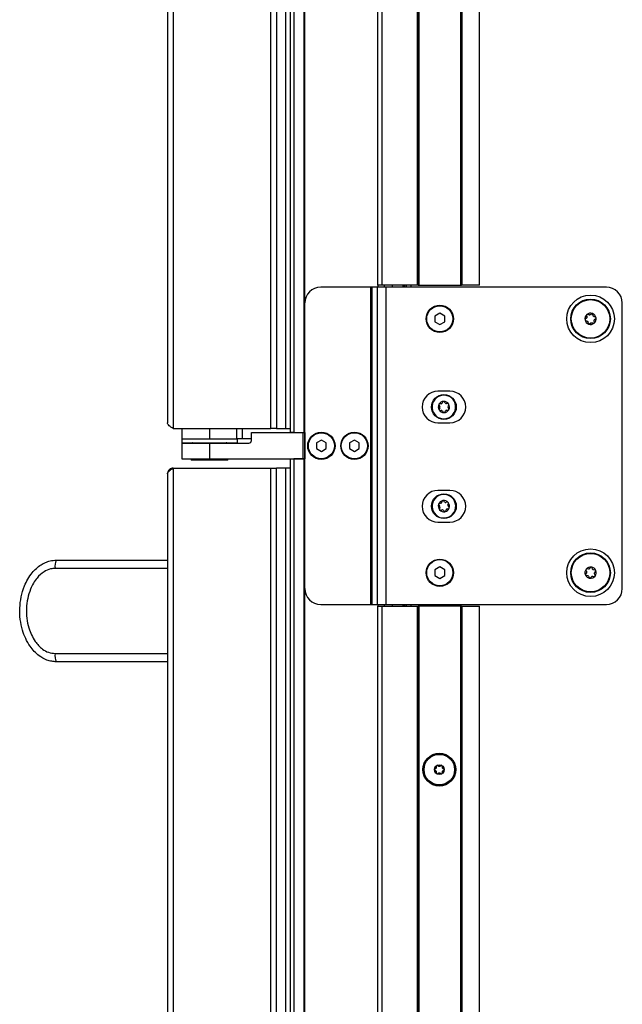
# Model space of a CAD drawing. Units: inches. Extents: x 14 to 131, y 15 to 142.
# Drawn here: x 103 to 112, y 30 to 46 of the extents above; entities that cross this region are included whole.
import ezdxf

# ---------------------------------------------------------------- set-up
doc = ezdxf.new("R2010")
doc.units = ezdxf.units.IN
doc.header["$MEASUREMENT"] = 0

msp = doc.modelspace()

# ---------------------------------------------------------------- linework, layer by layer
at = {"color": 7, "linetype": 'Continuous', "lineweight": 25}
for p, q in [((107.058, 91.278), (107.058, 39.48)), ((107.118, 91.278), (107.118, 39.48)), ((107.279, 39.48), (107.279, 91.278)), ((107.289, 39.48), (107.289, 91.278)), ((108.439, 41.804), (108.439, 91.278)), ((108.499, 91.278), (108.499, 41.804)), ((109.064, 41.804), (109.064, 91.278)), ((109.074, 91.278), (109.074, 41.804)), ((109.084, 91.278), (109.084, 41.804)), ((109.744, 41.804), (109.744, 90.734)), ((109.754, 41.804), (109.754, 90.724)), ((109.764, 90.714), (109.764, 41.804)), ((110.039, 41.804), (110.039, 90.415)), ((105.215, 90.168), (105.215, 39.543)), ((106.751, 39.543), (106.751, 90.168)), ((106.84, 90.168), (106.84, 39.543)), ((106.992, 39.543), (106.992, 90.168)), ((105.126, 90.079), (105.126, 39.632)), ((108.328, 41.771), (107.539, 41.771)), ((108.328, 36.771), (108.328, 41.771)), ((108.348, 41.771), (108.328, 41.771)), ((108.433, 41.771), (108.348, 41.771)), ((108.348, 36.771), (108.348, 41.771)), ((108.433, 36.771), (108.433, 41.771)), ((108.569, 41.771), (108.433, 41.771)), ((108.499, 41.804), (108.439, 41.804)), ((108.439, 41.804), (108.439, 41.771)), ((109.064, 41.804), (108.499, 41.804)), ((108.539, 41.804), (108.539, 41.771)), ((108.569, 36.771), (108.569, 41.771)), ((112.039, 41.771), (108.569, 41.771)), ((108.839, 41.771), (108.839, 41.804)), ((108.857, 41.804), (108.857, 41.771)), ((108.888, 41.771), (108.888, 41.804)), ((109.074, 41.804), (109.064, 41.804)), ((109.074, 41.804), (109.084, 41.804)), ((109.084, 41.804), (109.744, 41.804)), ((109.744, 41.804), (109.754, 41.804)), ((109.764, 41.804), (109.754, 41.804)), ((110.039, 41.804), (109.764, 41.804)), ((112.289, 37.021), (112.289, 41.521)), ((109.414, 41.361), (109.336, 41.316)), ((109.336, 41.316), (109.336, 41.226)), ((109.492, 41.316), (109.414, 41.361)), ((109.492, 41.226), (109.492, 41.316)), ((111.725, 41.283), (111.705, 41.267)), ((111.727, 41.327), (111.731, 41.302)), ((111.806, 41.353), (111.787, 41.336)), ((111.831, 41.321), (111.826, 41.346)), ((111.853, 41.259), (111.872, 41.276)), ((109.336, 41.226), (109.414, 41.181)), ((109.414, 41.181), (109.492, 41.226)), ((111.746, 41.222), (111.751, 41.197)), ((111.772, 41.19), (111.791, 41.206)), ((111.851, 41.215), (111.846, 41.24)), ((109.572, 40.132), (109.385, 40.132)), ((109.401, 39.91), (109.413, 39.89)), ((109.436, 39.933), (109.413, 39.932)), ((109.464, 39.963), (109.453, 39.944)), ((109.501, 39.945), (109.49, 39.964)), ((109.541, 39.936), (109.519, 39.935)), ((109.544, 39.894), (109.555, 39.914)), ((109.557, 39.855), (109.545, 39.874)), ((109.413, 39.87), (109.403, 39.851)), ((109.416, 39.828), (109.439, 39.829)), ((109.456, 39.82), (109.468, 39.8)), ((109.494, 39.801), (109.505, 39.821)), ((109.522, 39.831), (109.544, 39.832)), ((109.385, 39.632), (109.572, 39.632)), ((105.215, 39.543), (106.751, 39.543)), ((105.351, 39.543), (105.351, 39.379)), ((105.789, 39.543), (105.789, 39.379)), ((105.789, 39.543), (106.216, 39.543)), ((106.216, 39.379), (106.216, 39.543)), ((106.303, 39.543), (106.303, 39.379)), ((106.448, 39.354), (106.448, 39.478)), ((106.448, 39.478), (107.264, 39.478)), ((106.84, 39.543), (106.751, 39.543)), ((106.84, 39.543), (106.992, 39.543)), ((106.992, 39.543), (107.058, 39.543)), ((107.118, 39.48), (107.058, 39.48)), ((107.118, 39.48), (107.279, 39.48)), ((107.264, 39.064), (107.264, 39.478)), ((107.264, 39.478), (107.284, 39.478)), ((107.279, 39.48), (107.289, 39.48)), ((107.284, 39.478), (107.284, 39.066)), ((107.284, 39.478), (107.289, 39.478)), ((107.289, 39.48), (107.289, 39.066)), ((105.351, 39.379), (105.351, 39.319)), ((105.351, 39.379), (105.789, 39.379)), ((105.351, 39.319), (106.226, 39.319)), ((105.351, 39.314), (105.351, 39.064)), ((105.351, 39.314), (105.789, 39.314)), ((105.789, 39.379), (106.216, 39.379)), ((105.789, 39.314), (105.789, 39.064)), ((105.789, 39.314), (106.408, 39.314)), ((106.303, 39.379), (106.216, 39.379)), ((106.226, 39.319), (106.226, 39.379)), ((106.448, 39.379), (106.303, 39.379)), ((107.549, 39.361), (107.471, 39.316)), ((107.471, 39.316), (107.471, 39.226)), ((107.627, 39.316), (107.549, 39.361)), ((107.627, 39.226), (107.627, 39.316)), ((108.069, 39.361), (107.991, 39.316)), ((107.991, 39.316), (107.991, 39.226)), ((108.147, 39.316), (108.069, 39.361)), ((108.147, 39.226), (108.147, 39.316)), ((107.471, 39.226), (107.549, 39.181)), ((107.549, 39.181), (107.627, 39.226)), ((107.991, 39.226), (108.069, 39.181)), ((108.069, 39.181), (108.147, 39.226)), ((105.351, 39.064), (105.789, 39.064)), ((105.501, 39.064), (105.501, 39.043)), ((106.076, 39.043), (105.501, 39.043)), ((105.789, 39.064), (107.264, 39.064)), ((106.076, 39.043), (106.076, 39.064)), ((107.058, 39.064), (107.058, 18.918)), ((107.118, 39.066), (107.118, 18.918)), ((107.279, 39.066), (107.118, 39.066)), ((107.279, 18.918), (107.279, 39.066)), ((107.289, 39.066), (107.279, 39.066)), ((107.289, 18.918), (107.289, 39.066)), ((105.126, 38.829), (105.126, 19.007)), ((105.215, 38.918), (105.215, 18.918)), ((105.215, 38.918), (106.751, 38.918)), ((106.751, 18.918), (106.751, 38.918)), ((106.751, 38.918), (106.84, 38.918)), ((106.84, 18.918), (106.84, 38.918)), ((106.992, 38.918), (106.84, 38.918)), ((106.992, 18.918), (106.992, 38.918)), ((107.058, 38.918), (106.992, 38.918)), ((109.572, 38.568), (109.385, 38.568)), ((109.398, 38.334), (109.412, 38.317)), ((109.428, 38.363), (109.406, 38.358)), ((109.451, 38.397), (109.443, 38.376)), ((109.491, 38.385), (109.476, 38.402)), ((109.532, 38.382), (109.51, 38.378)), ((109.542, 38.341), (109.549, 38.362)), ((109.56, 38.304), (109.545, 38.322)), ((109.416, 38.297), (109.409, 38.276)), ((109.425, 38.256), (109.448, 38.26)), ((109.466, 38.254), (109.481, 38.237)), ((109.507, 38.242), (109.514, 38.263)), ((109.529, 38.276), (109.551, 38.28)), ((109.385, 38.068), (109.572, 38.068)), ((103.376, 37.468), (105.126, 37.468)), ((105.126, 37.338), (103.355, 37.338)), ((109.414, 37.361), (109.336, 37.316)), ((109.336, 37.316), (109.336, 37.226)), ((109.492, 37.316), (109.414, 37.361)), ((109.492, 37.226), (109.492, 37.316)), ((111.724, 37.27), (111.708, 37.25)), ((111.755, 37.327), (111.73, 37.33)), ((111.789, 37.355), (111.773, 37.335)), ((111.861, 37.313), (111.836, 37.316)), ((111.854, 37.273), (111.869, 37.293)), ((109.336, 37.226), (109.414, 37.181)), ((109.414, 37.181), (109.492, 37.226)), ((111.716, 37.23), (111.742, 37.226)), ((111.789, 37.188), (111.804, 37.208)), ((111.823, 37.216), (111.848, 37.212)), ((107.539, 36.771), (108.328, 36.771)), ((108.328, 36.771), (108.348, 36.771)), ((108.348, 36.771), (108.433, 36.771)), ((108.433, 36.771), (108.569, 36.771)), ((108.439, 36.771), (108.439, 36.742)), ((108.539, 36.771), (108.539, 36.742)), ((108.569, 36.771), (112.039, 36.771)), ((108.839, 36.742), (108.839, 36.771)), ((108.857, 36.771), (108.857, 36.742)), ((108.888, 36.742), (108.888, 36.771)), ((108.439, 18.918), (108.439, 36.742)), ((108.439, 36.742), (108.499, 36.742)), ((108.499, 36.742), (108.499, 18.918)), ((108.499, 36.742), (109.064, 36.742)), ((109.064, 18.918), (109.064, 36.742)), ((109.064, 36.742), (109.074, 36.742)), ((109.074, 36.742), (109.074, 18.918)), ((109.084, 36.742), (109.074, 36.742)), ((109.084, 36.742), (109.084, 18.918)), ((109.744, 36.742), (109.084, 36.742)), ((109.744, 18.918), (109.744, 36.742)), ((109.754, 36.742), (109.744, 36.742)), ((109.754, 18.918), (109.754, 36.742)), ((109.754, 36.742), (109.764, 36.742)), ((109.764, 36.742), (109.764, 18.918)), ((109.764, 36.742), (110.039, 36.742)), ((110.039, 18.918), (110.039, 36.742)), ((103.355, 35.998), (105.126, 35.998)), ((105.126, 35.868), (103.376, 35.868))]:
    msp.add_line(p, q, dxfattribs=at)
at = {"color": 8, "linetype": 'Continuous', "lineweight": 25}
for p, q in [((108.662, 41.804), (108.662, 41.771)), ((108.847, 41.771), (108.847, 41.804)), ((108.958, 41.804), (108.958, 41.771)), ((108.662, 36.771), (108.662, 36.742)), ((108.847, 36.742), (108.847, 36.771)), ((108.958, 36.771), (108.958, 36.742))]:
    msp.add_line(p, q, dxfattribs=at)
at = {"color": 7, "linetype": 'Continuous', "lineweight": 25}
for centre, radius in [((111.789, 41.271), 0.375), ((111.789, 41.271), 0.312), ((109.414, 41.271), 0.215), ((109.414, 41.271), 0.206), ((111.789, 41.271), 0.303), ((109.479, 39.882), 0.195), ((107.549, 39.271), 0.215), ((107.549, 39.271), 0.205), ((108.069, 39.271), 0.215), ((108.069, 39.271), 0.206), ((109.479, 38.319), 0.195), ((111.789, 37.271), 0.375), ((111.789, 37.271), 0.312), ((111.789, 37.271), 0.303), ((109.414, 37.271), 0.215), ((109.414, 37.271), 0.206), ((109.407, 34.168), 0.258), ((109.407, 34.168), 0.256), ((109.407, 34.168), 0.241), ((109.407, 34.168), 0.0775)]:
    msp.add_circle(centre, radius, dxfattribs=at)
for centre, radius, start, end in [((107.539, 41.521), 0.25, 90, 180), ((112.039, 41.521), 0.25, 0, 90), ((111.789, 41.271), 0.089, 130.6043, 190.6043), ((111.789, 41.271), 0.089, 70.6043, 130.6043), ((111.789, 41.271), 0.089, 10.6043, 70.6043), ((111.789, 41.271), 0.089, 310.6043, 10.6043), ((111.789, 41.271), 0.089, 190.6043, 250.6043), ((111.789, 41.271), 0.089, 250.6043, 310.6043), ((109.385, 39.882), 0.25, 90, 270), ((109.479, 39.882), 0.187, 61.5641, 241.5641), ((109.479, 39.882), 0.186, 61.5641, 241.5641), ((109.479, 39.882), 0.187, 61.5641, 151.5641), ((109.479, 39.882), 0.187, 241.5641, 61.5641), ((109.479, 39.882), 0.186, 241.5641, 61.5641), ((109.479, 39.882), 0.186, 331.5641, 61.5641), ((109.572, 39.882), 0.25, 270, 90), ((109.479, 39.882), 0.187, 151.5641, 241.5641), ((109.479, 39.882), 0.089, 151.5641, 211.5641), ((109.414, 39.917), 0.015, 151.5641, 211.5641), ((109.479, 39.882), 0.089, 91.5641, 151.5641), ((109.414, 39.917), 0.015, 91.5641, 151.5641), ((109.396, 39.88), 0.02, 331.5641, 31.5641), ((109.435, 39.953), 0.02, 271.5641, 331.5641), ((109.477, 39.956), 0.015, 91.5641, 151.5641), ((109.479, 39.882), 0.089, 31.5641, 91.5641), ((109.477, 39.956), 0.015, 31.5641, 91.5641), ((109.518, 39.955), 0.02, 211.5641, 271.5641), ((109.542, 39.921), 0.015, 31.5641, 91.5641), ((109.562, 39.884), 0.02, 151.5641, 211.5641), ((109.479, 39.882), 0.089, 331.5641, 31.5641), ((109.542, 39.921), 0.015, 331.5641, 31.5641), ((109.479, 39.882), 0.187, 241.5641, 331.5641), ((109.416, 39.843), 0.015, 151.5641, 211.5641), ((109.479, 39.882), 0.089, 211.5641, 271.5641), ((109.416, 39.843), 0.015, 211.5641, 271.5641), ((109.439, 39.809), 0.02, 31.5641, 91.5641), ((109.481, 39.808), 0.015, 211.5641, 271.5641), ((109.479, 39.882), 0.089, 271.5641, 331.5641), ((109.481, 39.808), 0.015, 271.5641, 331.5641), ((109.522, 39.811), 0.02, 91.5641, 151.5641), ((109.544, 39.847), 0.015, 271.5641, 331.5641), ((109.544, 39.847), 0.015, 331.5641, 31.5641), ((105.52, 39.299), 0.02, 48.5904, 90), ((106.058, 39.299), 0.02, 90, 131.4096), ((106.408, 39.354), 0.04, 270, 0), ((109.385, 38.318), 0.25, 90, 270), ((109.479, 38.319), 0.187, 70.687, 250.687), ((109.479, 38.319), 0.186, 70.687, 250.687), ((109.479, 38.319), 0.187, 70.687, 160.687), ((109.479, 38.319), 0.187, 250.687, 70.687), ((109.479, 38.319), 0.186, 250.687, 70.687), ((109.479, 38.319), 0.187, 340.687, 70.687), ((109.572, 38.318), 0.25, 270, 90), ((109.479, 38.319), 0.187, 160.687, 250.687), ((109.479, 38.319), 0.089, 160.687, 220.687), ((109.409, 38.344), 0.015, 160.687, 220.687), ((109.479, 38.319), 0.089, 100.687, 160.687), ((109.409, 38.344), 0.015, 100.687, 160.687), ((109.425, 38.382), 0.02, 280.687, 340.687), ((109.465, 38.392), 0.015, 100.687, 160.687), ((109.479, 38.319), 0.089, 40.687, 100.687), ((109.465, 38.392), 0.015, 40.687, 100.687), ((109.506, 38.398), 0.02, 220.687, 280.687), ((109.535, 38.367), 0.015, 40.687, 100.687), ((109.56, 38.335), 0.02, 160.687, 220.687), ((109.479, 38.319), 0.089, 340.687, 40.687), ((109.535, 38.367), 0.015, 340.687, 40.687), ((109.423, 38.271), 0.015, 160.687, 220.687), ((109.479, 38.319), 0.089, 220.687, 280.687), ((109.423, 38.271), 0.015, 220.687, 280.687), ((109.397, 38.304), 0.02, 340.687, 40.687), ((109.479, 38.319), 0.187, 250.687, 340.687), ((109.451, 38.241), 0.02, 40.687, 100.687), ((109.493, 38.246), 0.015, 220.687, 280.687), ((109.479, 38.319), 0.089, 280.687, 340.687), ((109.493, 38.246), 0.015, 280.687, 340.687), ((109.533, 38.256), 0.02, 100.687, 160.687), ((109.549, 38.295), 0.015, 280.687, 340.687), ((109.549, 38.295), 0.015, 340.687, 40.687), ((103.571, 37.37), 0.219, 153.3168, 188.3089), ((111.789, 37.271), 0.089, 142.4483, 202.4483), ((111.789, 37.271), 0.089, 202.4483, 262.4483), ((111.789, 37.271), 0.089, 82.4483, 142.4483), ((111.789, 37.271), 0.089, 22.4483, 82.4483), ((111.789, 37.271), 0.089, 322.4483, 22.4483), ((111.789, 37.271), 0.089, 262.4483, 322.4483), ((107.539, 37.021), 0.25, 180, 270), ((112.039, 37.021), 0.25, 270, 0), ((103.571, 35.967), 0.219, 171.6911, 206.6832), ((109.342, 34.168), 0.0125, 100.1192, 180), ((109.342, 34.168), 0.0125, 180, 259.8808), ((109.334, 34.21), 0.03, 280.1192, 19.8808), ((109.334, 34.126), 0.03, 340.1192, 79.8808), ((109.374, 34.224), 0.0125, 120, 199.8808), ((109.374, 34.224), 0.0125, 40.1192, 120), ((109.407, 34.252), 0.03, 220.1192, 319.8808), ((109.439, 34.224), 0.0125, 60, 139.8808), ((109.439, 34.224), 0.0125, 340.1192, 60), ((109.479, 34.21), 0.03, 160.1192, 259.8808), ((109.479, 34.126), 0.03, 100.1192, 199.8808), ((109.472, 34.168), 0.0125, 0, 79.8808), ((109.472, 34.168), 0.0125, 280.1192, 0), ((109.374, 34.112), 0.0125, 160.1192, 240), ((109.374, 34.112), 0.0125, 240, 319.8808), ((109.407, 34.085), 0.03, 40.1192, 139.8808), ((109.439, 34.112), 0.0125, 220.1192, 300), ((109.439, 34.112), 0.0125, 300, 19.8808)]:
    msp.add_arc(centre, radius, start, end, dxfattribs=at)
for points, knots in [([(111.731, 41.302), (111.732, 41.3), (111.732, 41.296), (111.73, 41.289), (111.727, 41.285), (111.725, 41.284), (111.725, 41.283)], [0, 0, 0, 0, 0.305477, 0.611768, 0.911102, 1, 1, 1, 1]), ([(111.731, 41.339), (111.73, 41.338), (111.728, 41.336), (111.727, 41.332), (111.726, 41.329), (111.727, 41.327), (111.727, 41.327)], [0, 0, 0, 0, 0.275434, 0.5850762, 0.8992637, 1, 1, 1, 1]), ([(111.743, 41.341), (111.742, 41.341), (111.739, 41.342), (111.735, 41.341), (111.732, 41.34), (111.731, 41.339), (111.731, 41.339)], [0, 0, 0, 0, 0.323313, 0.647542, 0.964487, 1, 1, 1, 1]), ([(111.767, 41.333), (111.766, 41.333), (111.758, 41.336), (111.75, 41.339), (111.743, 41.341)], [0, 0, 0, 0, 0.13777, 1, 1, 1, 1]), ([(111.787, 41.336), (111.785, 41.335), (111.782, 41.333), (111.775, 41.331), (111.77, 41.332), (111.768, 41.332), (111.767, 41.333)], [0, 0, 0, 0, 0.305477, 0.611768, 0.911102, 1, 1, 1, 1]), ([(111.818, 41.355), (111.817, 41.355), (111.815, 41.356), (111.811, 41.356), (111.808, 41.354), (111.806, 41.353), (111.806, 41.353)], [0, 0, 0, 0, 0.2753494, 0.5849908, 0.8991762, 1, 1, 1, 1]), ([(111.826, 41.346), (111.826, 41.347), (111.825, 41.35), (111.823, 41.353), (111.82, 41.355), (111.818, 41.355), (111.818, 41.355)], [0, 0, 0, 0, 0.3232224, 0.647454, 0.9644011, 1, 1, 1, 1]), ([(111.844, 41.305), (111.842, 41.306), (111.838, 41.308), (111.834, 41.313), (111.832, 41.317), (111.831, 41.32), (111.831, 41.321)], [0, 0, 0, 0, 0.305533, 0.611822, 0.911155, 1, 1, 1, 1]), ([(111.868, 41.297), (111.867, 41.297), (111.859, 41.3), (111.851, 41.303), (111.844, 41.305)], [0, 0, 0, 0, 0.144263, 1, 1, 1, 1]), ([(111.876, 41.288), (111.876, 41.289), (111.875, 41.291), (111.873, 41.294), (111.87, 41.296), (111.869, 41.297), (111.868, 41.297)], [0, 0, 0, 0, 0.275349, 0.584991, 0.899176, 1, 1, 1, 1]), ([(111.872, 41.276), (111.873, 41.277), (111.875, 41.279), (111.876, 41.283), (111.877, 41.286), (111.876, 41.287), (111.876, 41.288)], [0, 0, 0, 0, 0.323222, 0.647454, 0.964401, 1, 1, 1, 1]), ([(111.705, 41.267), (111.704, 41.266), (111.703, 41.264), (111.701, 41.26), (111.701, 41.256), (111.701, 41.255), (111.701, 41.255)], [0, 0, 0, 0, 0.323222, 0.647454, 0.964401, 1, 1, 1, 1]), ([(111.701, 41.255), (111.702, 41.254), (111.702, 41.251), (111.705, 41.248), (111.707, 41.246), (111.709, 41.245), (111.709, 41.245)], [0, 0, 0, 0, 0.275349, 0.584991, 0.899176, 1, 1, 1, 1]), ([(111.709, 41.245), (111.716, 41.243), (111.724, 41.24), (111.732, 41.237), (111.733, 41.237)], [0, 0, 0, 0, 0.8622302, 1, 1, 1, 1]), ([(111.733, 41.237), (111.735, 41.236), (111.739, 41.234), (111.744, 41.229), (111.746, 41.225), (111.746, 41.222), (111.746, 41.222)], [0, 0, 0, 0, 0.3055326, 0.6118222, 0.9111555, 1, 1, 1, 1]), ([(111.751, 41.197), (111.751, 41.195), (111.752, 41.193), (111.755, 41.189), (111.758, 41.188), (111.759, 41.187), (111.759, 41.187)], [0, 0, 0, 0, 0.3232224, 0.647454, 0.9644011, 1, 1, 1, 1]), ([(111.759, 41.187), (111.76, 41.187), (111.763, 41.186), (111.767, 41.187), (111.77, 41.188), (111.771, 41.189), (111.772, 41.19)], [0, 0, 0, 0, 0.2753494, 0.5849908, 0.8991762, 1, 1, 1, 1]), ([(111.791, 41.206), (111.793, 41.207), (111.796, 41.21), (111.802, 41.211), (111.807, 41.211), (111.81, 41.21), (111.81, 41.21)], [0, 0, 0, 0, 0.305477, 0.611768, 0.911102, 1, 1, 1, 1]), ([(111.81, 41.21), (111.815, 41.208), (111.822, 41.206), (111.83, 41.203), (111.833, 41.202), (111.834, 41.201)], [0, 0, 0, 0, 0.557988, 0.855743, 1, 1, 1, 1]), ([(111.834, 41.201), (111.836, 41.201), (111.839, 41.2), (111.843, 41.201), (111.845, 41.203), (111.847, 41.204), (111.847, 41.204)], [0, 0, 0, 0, 0.323313, 0.647542, 0.964487, 1, 1, 1, 1]), ([(111.846, 41.24), (111.846, 41.242), (111.846, 41.247), (111.848, 41.253), (111.85, 41.257), (111.852, 41.259), (111.853, 41.259)], [0, 0, 0, 0, 0.305477, 0.611768, 0.911102, 1, 1, 1, 1]), ([(111.847, 41.204), (111.848, 41.204), (111.849, 41.206), (111.851, 41.21), (111.851, 41.213), (111.851, 41.215), (111.851, 41.215)], [0, 0, 0, 0, 0.275434, 0.585076, 0.899264, 1, 1, 1, 1]), ([(105.215, 38.918), (105.204, 38.917), (105.183, 38.915), (105.155, 38.898), (105.135, 38.872), (105.127, 38.848), (105.126, 38.833), (105.126, 38.829)], [0, 0, 0, 0, 0.228567, 0.457205, 0.685844, 0.914482, 1, 1, 1, 1]), ([(103.376, 35.868), (103.351, 35.869), (103.3, 35.872), (103.206, 35.899), (103.111, 35.952), (103.024, 36.03), (102.952, 36.12), (102.888, 36.232), (102.835, 36.374), (102.802, 36.536), (102.795, 36.713), (102.817, 36.891), (102.863, 37.045), (102.924, 37.172), (102.988, 37.264), (103.059, 37.34), (103.128, 37.394), (103.202, 37.433), (103.283, 37.462), (103.342, 37.466), (103.376, 37.468)], [0, 0, 0, 0, 0.034345, 0.069794, 0.135134, 0.182273, 0.230724, 0.294123, 0.359269, 0.438958, 0.520923, 0.601657, 0.684827, 0.739853, 0.79609, 0.838733, 0.88238, 0.917578, 0.953705, 1, 1, 1, 1]), ([(103.355, 37.338), (103.331, 37.336), (103.27, 37.332), (103.168, 37.285), (103.078, 37.202), (103.012, 37.106), (102.959, 36.998), (102.919, 36.865), (102.9, 36.709), (102.906, 36.553), (102.934, 36.412), (102.981, 36.289), (103.034, 36.195), (103.094, 36.121), (103.162, 36.061), (103.248, 36.01), (103.319, 36.002), (103.355, 35.998)], [0, 0, 0, 0, 0.039916, 0.103863, 0.187086, 0.244375, 0.301736, 0.389459, 0.477271, 0.564292, 0.651268, 0.718489, 0.785618, 0.832704, 0.879717, 0.939637, 1, 1, 1, 1]), ([(111.708, 37.25), (111.707, 37.248), (111.706, 37.246), (111.705, 37.242), (111.706, 37.239), (111.706, 37.237), (111.707, 37.237)], [0, 0, 0, 0, 0.323222, 0.647454, 0.964401, 1, 1, 1, 1]), ([(111.707, 37.237), (111.707, 37.236), (111.708, 37.234), (111.711, 37.231), (111.714, 37.23), (111.716, 37.23), (111.716, 37.23)], [0, 0, 0, 0, 0.275349, 0.584991, 0.899176, 1, 1, 1, 1]), ([(111.718, 37.325), (111.718, 37.324), (111.716, 37.322), (111.715, 37.318), (111.716, 37.315), (111.716, 37.313), (111.717, 37.313)], [0, 0, 0, 0, 0.275349, 0.584991, 0.899176, 1, 1, 1, 1]), ([(111.717, 37.313), (111.719, 37.306), (111.723, 37.299), (111.726, 37.291), (111.726, 37.29)], [0, 0, 0, 0, 0.86223, 1, 1, 1, 1]), ([(111.73, 37.33), (111.728, 37.33), (111.726, 37.33), (111.722, 37.329), (111.719, 37.327), (111.718, 37.326), (111.718, 37.325)], [0, 0, 0, 0, 0.323222, 0.647454, 0.964401, 1, 1, 1, 1]), ([(111.726, 37.29), (111.727, 37.288), (111.728, 37.283), (111.727, 37.277), (111.726, 37.272), (111.724, 37.27), (111.724, 37.27)], [0, 0, 0, 0, 0.305533, 0.611822, 0.911155, 1, 1, 1, 1]), ([(111.773, 37.335), (111.772, 37.333), (111.769, 37.33), (111.763, 37.327), (111.758, 37.327), (111.756, 37.327), (111.755, 37.327)], [0, 0, 0, 0, 0.305477, 0.611768, 0.911102, 1, 1, 1, 1]), ([(111.8, 37.359), (111.799, 37.359), (111.797, 37.36), (111.793, 37.358), (111.79, 37.356), (111.789, 37.355), (111.789, 37.355)], [0, 0, 0, 0, 0.275434, 0.585076, 0.899264, 1, 1, 1, 1]), ([(111.81, 37.352), (111.81, 37.353), (111.808, 37.356), (111.805, 37.358), (111.802, 37.359), (111.801, 37.359), (111.8, 37.359)], [0, 0, 0, 0, 0.3233133, 0.6475423, 0.9644875, 1, 1, 1, 1]), ([(111.82, 37.328), (111.82, 37.329), (111.816, 37.337), (111.813, 37.345), (111.81, 37.352)], [0, 0, 0, 0, 0.13777, 1, 1, 1, 1]), ([(111.836, 37.316), (111.834, 37.317), (111.83, 37.318), (111.824, 37.321), (111.821, 37.325), (111.82, 37.328), (111.82, 37.328)], [0, 0, 0, 0, 0.305477, 0.611768, 0.911102, 1, 1, 1, 1]), ([(111.851, 37.253), (111.851, 37.255), (111.849, 37.259), (111.85, 37.265), (111.852, 37.27), (111.854, 37.272), (111.854, 37.273)], [0, 0, 0, 0, 0.305533, 0.611822, 0.911155, 1, 1, 1, 1]), ([(111.861, 37.229), (111.861, 37.23), (111.857, 37.238), (111.854, 37.246), (111.851, 37.253)], [0, 0, 0, 0, 0.144263, 1, 1, 1, 1]), ([(111.871, 37.305), (111.87, 37.306), (111.869, 37.309), (111.866, 37.311), (111.863, 37.312), (111.862, 37.313), (111.861, 37.313)], [0, 0, 0, 0, 0.275349, 0.584991, 0.899176, 1, 1, 1, 1]), ([(111.869, 37.293), (111.87, 37.294), (111.872, 37.296), (111.872, 37.301), (111.872, 37.304), (111.871, 37.305), (111.871, 37.305)], [0, 0, 0, 0, 0.323222, 0.647454, 0.964401, 1, 1, 1, 1]), ([(111.742, 37.226), (111.744, 37.226), (111.748, 37.225), (111.753, 37.221), (111.756, 37.217), (111.757, 37.215), (111.757, 37.214)], [0, 0, 0, 0, 0.305477, 0.611768, 0.911102, 1, 1, 1, 1]), ([(111.757, 37.214), (111.759, 37.21), (111.762, 37.203), (111.765, 37.195), (111.767, 37.192), (111.767, 37.191)], [0, 0, 0, 0, 0.557988, 0.855743, 1, 1, 1, 1]), ([(111.767, 37.191), (111.768, 37.189), (111.769, 37.187), (111.773, 37.184), (111.775, 37.183), (111.777, 37.183), (111.777, 37.183)], [0, 0, 0, 0, 0.323313, 0.647542, 0.964487, 1, 1, 1, 1]), ([(111.777, 37.183), (111.778, 37.183), (111.781, 37.183), (111.785, 37.184), (111.787, 37.186), (111.788, 37.187), (111.789, 37.188)], [0, 0, 0, 0, 0.275434, 0.585076, 0.899264, 1, 1, 1, 1]), ([(111.804, 37.208), (111.806, 37.209), (111.808, 37.213), (111.814, 37.215), (111.819, 37.216), (111.822, 37.216), (111.823, 37.216)], [0, 0, 0, 0, 0.305477, 0.611768, 0.911102, 1, 1, 1, 1]), ([(111.848, 37.212), (111.849, 37.212), (111.852, 37.212), (111.856, 37.214), (111.858, 37.216), (111.859, 37.217), (111.859, 37.217)], [0, 0, 0, 0, 0.323222, 0.647454, 0.964401, 1, 1, 1, 1]), ([(111.859, 37.217), (111.86, 37.218), (111.861, 37.22), (111.862, 37.224), (111.862, 37.227), (111.861, 37.229), (111.861, 37.229)], [0, 0, 0, 0, 0.2753491, 0.5849905, 0.8991759, 1, 1, 1, 1])]:
    msp.add_open_spline(points, degree=3, knots=knots, dxfattribs=at)
for points in [[(105.215, 39.543), (105.203, 39.551), (105.18, 39.565), (105.15, 39.588), (105.13, 39.61), (105.127, 39.625), (105.126, 39.632)], [(105.126, 38.829), (105.127, 38.837), (105.13, 38.851), (105.15, 38.874), (105.18, 38.896), (105.203, 38.911), (105.215, 38.918)]]:
    msp.add_open_spline(points, degree=3, dxfattribs=at)

doc.saveas('drawing.dxf')
